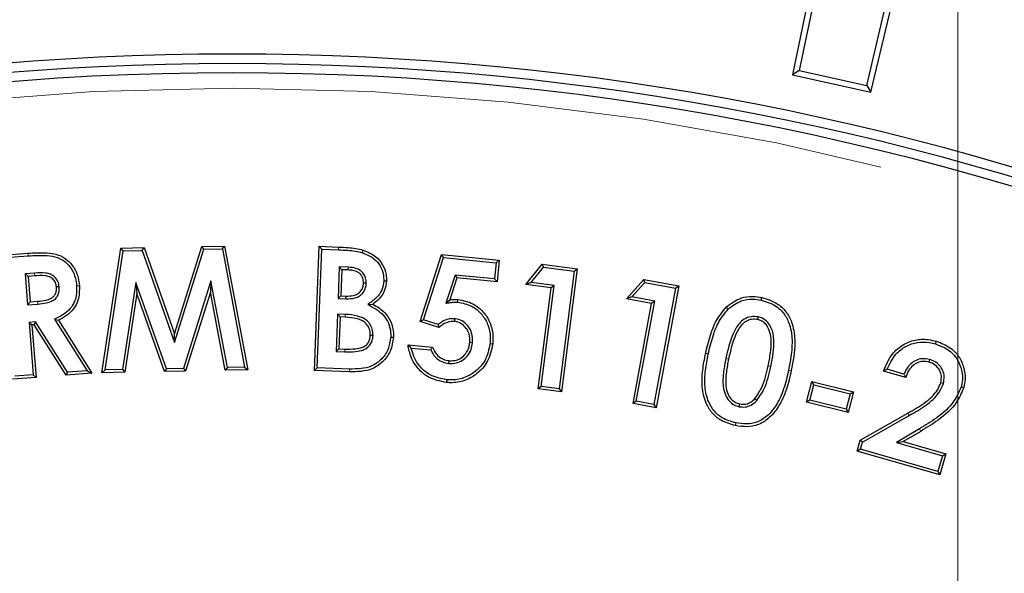
# Model space of a CAD drawing. Units: millimetres. Extents: x 15 to 495, y 5 to 292.
# Drawn here: x 147 to 152, y 106 to 108 of the extents above; entities that cross this region are included whole.
import ezdxf

# ---------------------------------------------------------------- set-up
doc = ezdxf.new("R2010")
doc.units = ezdxf.units.MM
doc.linetypes.add('SLD-Phantom', pattern=[12.7, 6.35, -1.27, 1.27, -1.27, 1.27, -1.27])
doc.linetypes.add('SLD-Solid', pattern=[0])

# ---------------------------------------------------------------- blocks, each defined once
blk = doc.blocks.new('SW_CENTERMARKSYMBOL_0')
at = {"color": 0, "linetype": 'SLD-Solid', "lineweight": 18}
blk.add_line((0, 0.1667), (0, 28.4167), dxfattribs=at)

msp = doc.modelspace()

# ---------------------------------------------------------------- linework, layer by layer
at = {"color": 7, "linetype": 'SLD-Solid', "lineweight": 25}
for p, q in [((150.9916, 109.3729), (150.7016, 107.9691)), ((151.0104, 109.3439), (150.7302, 107.9876)), ((151.0365, 107.8948), (151.367, 109.2897)), ((151.0184, 107.9237), (151.3377, 109.2713)), ((150.7302, 107.9876), (150.7016, 107.9691)), ((150.7302, 107.9876), (151.0184, 107.9237)), ((150.7016, 107.9691), (151.0365, 107.8948)), ((151.0184, 107.9237), (151.0365, 107.8948)), ((147.7505, 106.6967), (147.8319, 107.2289)), ((147.8319, 107.2289), (147.9308, 107.2308)), ((147.8421, 107.2173), (147.8319, 107.2289)), ((147.9225, 107.2189), (147.9308, 107.2308)), ((147.9308, 107.2308), (148.0605, 106.8632)), ((148.0605, 106.8632), (148.1778, 107.2355)), ((148.1778, 107.2355), (148.2751, 107.2373)), ((148.1864, 107.2239), (148.1778, 107.2355)), ((148.2654, 107.2254), (148.2751, 107.2373)), ((148.2751, 107.2373), (148.3747, 106.7086)), ((148.659, 106.7061), (148.6785, 107.2366)), ((148.6898, 107.2244), (148.6785, 107.2366)), ((148.6785, 107.2366), (148.7618, 107.2335)), ((147.3275, 107.1989), (147.4346, 107.2072)), ((147.3401, 107.1881), (147.4355, 107.1954)), ((147.7643, 106.7087), (147.8421, 107.2173)), ((147.8421, 107.2173), (147.9225, 107.2189)), ((147.9225, 107.2189), (148.0611, 106.826)), ((148.0611, 106.826), (148.1864, 107.2239)), ((148.1864, 107.2239), (148.2654, 107.2254)), ((148.2654, 107.2254), (148.3606, 106.7201)), ((148.6711, 106.7174), (148.6898, 107.2244)), ((148.6898, 107.2244), (148.7614, 107.2217)), ((149.11, 106.9152), (149.2023, 107.2008)), ((149.1248, 106.9227), (149.2106, 107.1882)), ((149.2106, 107.1882), (149.2023, 107.2008)), ((149.2023, 107.2008), (149.4484, 107.1767)), ((149.2106, 107.1882), (149.4355, 107.1661)), ((148.7646, 107.1487), (148.7596, 107.0133)), ((148.7646, 107.1487), (148.7759, 107.1366)), ((148.8025, 107.1473), (148.7646, 107.1487)), ((148.8025, 107.1473), (148.8019, 107.1356)), ((149.4355, 107.1661), (149.4287, 107.0973)), ((149.4355, 107.1661), (149.4484, 107.1767)), ((149.4484, 107.1767), (149.4393, 107.0845)), ((149.5617, 107.0733), (149.6317, 107.1599)), ((149.5841, 107.0823), (149.6367, 107.1474)), ((149.6367, 107.1474), (149.6317, 107.1599)), ((149.6317, 107.1599), (149.7814, 107.1407)), ((149.6367, 107.1474), (149.7682, 107.1305)), ((147.4629, 107.1217), (147.4234, 107.1186)), ((147.4234, 107.1186), (147.436, 107.1078)), ((147.4234, 107.1186), (147.4335, 106.9866)), ((147.4638, 107.1099), (147.436, 107.1078)), ((147.436, 107.1078), (147.4444, 106.9993)), ((148.7759, 107.1366), (148.7718, 107.0247)), ((148.8019, 107.1356), (148.7759, 107.1366)), ((149.2596, 107.1139), (149.22, 106.9931)), ((149.2678, 107.1013), (149.2372, 107.0077)), ((149.2596, 107.1139), (149.2678, 107.1013)), ((149.4287, 107.0973), (149.2596, 107.1139)), ((149.4393, 107.0845), (149.2678, 107.1013)), ((149.7682, 107.1305), (149.7039, 106.6283)), ((149.7814, 107.1407), (149.7141, 106.6152)), ((149.7682, 107.1305), (149.7814, 107.1407)), ((147.5684, 107.0636), (147.5566, 107.0627)), ((147.6428, 107.0682), (147.6545, 107.0691)), ((147.8961, 107.0826), (147.8388, 106.7101)), ((147.8961, 107.0826), (147.9006, 107.0346)), ((148.0267, 106.7137), (147.8961, 107.0826)), ((148.2168, 107.0887), (148.0988, 106.715)), ((148.2168, 107.0887), (148.214, 107.0406)), ((148.287, 106.7187), (148.2168, 107.0887)), ((148.8801, 107.0785), (148.8684, 107.079)), ((149.4287, 107.0973), (149.4393, 107.0845)), ((149.5841, 107.0823), (149.5617, 107.0733)), ((149.67, 107.0594), (149.5617, 107.0733)), ((149.6831, 107.0696), (149.5841, 107.0823)), ((149.6147, 106.6279), (149.67, 107.0594)), ((149.6279, 106.6381), (149.6831, 107.0696)), ((149.6831, 107.0696), (149.67, 107.0594)), ((149.992, 107.0126), (150.0666, 107.0951)), ((150.0148, 107.0203), (150.0709, 107.0823)), ((150.0709, 107.0823), (150.0666, 107.0951)), ((150.0666, 107.0951), (150.2149, 107.0676)), ((150.0709, 107.0823), (150.2012, 107.0582)), ((150.2012, 107.0582), (150.1089, 106.5607)), ((150.2149, 107.0676), (150.1183, 106.547)), ((150.2012, 107.0582), (150.2149, 107.0676)), ((147.9006, 107.0346), (147.8489, 106.6985)), ((148.0185, 106.7018), (147.9006, 107.0346)), ((148.214, 107.0406), (148.1075, 106.7034)), ((148.2773, 106.7068), (148.214, 107.0406)), ((148.7596, 107.0133), (148.7718, 107.0247)), ((148.7718, 107.0247), (148.7938, 107.0239)), ((148.7935, 107.0122), (148.7938, 107.0239)), ((150.0148, 107.0203), (149.992, 107.0126)), ((150.1129, 107.0022), (150.0148, 107.0203)), ((147.4335, 106.9866), (147.4444, 106.9993)), ((147.4335, 106.9866), (147.477, 106.99)), ((147.4444, 106.9993), (147.4761, 107.0017)), ((148.7596, 107.0133), (148.7935, 107.0122)), ((148.8864, 106.9879), (148.9084, 106.9894)), ((149.22, 106.9931), (149.2372, 107.0077)), ((150.0992, 106.9928), (149.992, 107.0126)), ((150.0199, 106.5652), (150.0992, 106.9928)), ((150.0336, 106.5746), (150.1129, 107.0022)), ((150.1129, 107.0022), (150.0992, 106.9928)), ((148.7572, 106.9468), (148.7513, 106.7873)), ((148.7572, 106.9468), (148.7685, 106.9346)), ((148.7899, 106.9456), (148.7572, 106.9468)), ((148.7685, 106.9346), (148.7634, 106.7986)), ((148.7894, 106.9339), (148.7685, 106.9346)), ((150.5548, 106.9351), (150.5523, 106.9236)), ((147.4675, 106.9139), (147.4393, 106.9116)), ((147.4393, 106.9116), (147.4566, 106.687)), ((147.4393, 106.9116), (147.4519, 106.9009)), ((147.4613, 106.9016), (147.4519, 106.9009)), ((147.4519, 106.9009), (147.4692, 106.6762)), ((147.4675, 106.9139), (147.4613, 106.9016)), ((147.598, 106.6861), (147.4613, 106.9016)), ((147.6041, 106.6984), (147.4675, 106.9139)), ((147.5475, 106.9258), (147.6879, 106.7048)), ((147.5475, 106.9258), (147.5647, 106.9207)), ((147.5647, 106.9207), (147.7083, 106.6946)), ((149.1248, 106.9227), (149.11, 106.9152)), ((149.1898, 106.889), (149.11, 106.9152)), ((149.1873, 106.9022), (149.1248, 106.9227)), ((149.2577, 106.9273), (149.2566, 106.9156)), ((148.0611, 106.826), (148.0605, 106.8632)), ((148.9092, 106.8554), (148.8974, 106.8559)), ((149.0585, 106.8153), (149.1635, 106.805)), ((149.334, 106.8239), (149.3223, 106.8251)), ((149.4089, 106.8207), (149.4206, 106.8195)), ((151.3128, 106.8195), (151.3161, 106.8308)), ((148.7513, 106.7873), (148.7634, 106.7986)), ((148.7513, 106.7873), (148.7883, 106.786)), ((148.7634, 106.7986), (148.7887, 106.7978)), ((149.0725, 106.8021), (149.1554, 106.794)), ((150.341, 106.7757), (150.3295, 106.7782)), ((149.2331, 106.7359), (149.2343, 106.7476)), ((151.2871, 106.753), (151.2838, 106.7417)), ((147.4566, 106.687), (147.3791, 106.6811)), ((147.4566, 106.687), (147.4692, 106.6762)), ((147.6041, 106.6984), (147.598, 106.6861)), ((147.7083, 106.6946), (147.598, 106.6861)), ((147.6879, 106.7048), (147.6041, 106.6984)), ((147.6879, 106.7048), (147.7083, 106.6946)), ((147.7643, 106.7087), (147.7505, 106.6967)), ((147.8489, 106.6985), (147.7505, 106.6967)), ((147.8388, 106.7101), (147.7643, 106.7087)), ((147.8388, 106.7101), (147.8489, 106.6985)), ((148.0267, 106.7137), (148.0185, 106.7018)), ((148.1075, 106.7034), (148.0185, 106.7018)), ((148.0988, 106.715), (148.0267, 106.7137)), ((148.0988, 106.715), (148.1075, 106.7034)), ((148.287, 106.7187), (148.2773, 106.7068)), ((148.3747, 106.7086), (148.2773, 106.7068)), ((148.3606, 106.7201), (148.287, 106.7187)), ((148.3606, 106.7201), (148.3747, 106.7086)), ((148.6711, 106.7174), (148.659, 106.7061)), ((148.8076, 106.7007), (148.659, 106.7061)), ((148.808, 106.7124), (148.6711, 106.7174)), ((151.1847, 106.6765), (151.0899, 106.7037)), ((151.1774, 106.6908), (151.1053, 106.7115)), ((147.4692, 106.6762), (147.3683, 106.6685)), ((149.6279, 106.6381), (149.6147, 106.6279)), ((149.7039, 106.6283), (149.6279, 106.6381)), ((150.7611, 106.5706), (150.7832, 106.6596)), ((150.7754, 106.5792), (150.7918, 106.6453)), ((150.7918, 106.6453), (150.7832, 106.6596)), ((150.7832, 106.6596), (150.9612, 106.6152)), ((150.7918, 106.6453), (150.947, 106.6067)), ((151.3457, 106.6503), (151.3344, 106.6536)), ((149.7141, 106.6152), (149.6147, 106.6279)), ((149.7039, 106.6283), (149.7141, 106.6152)), ((150.947, 106.6067), (150.9305, 106.5405)), ((150.9612, 106.6152), (150.9391, 106.5263)), ((150.947, 106.6067), (150.9612, 106.6152)), ((150.0336, 106.5746), (150.0199, 106.5652)), ((150.1183, 106.547), (150.0199, 106.5652)), ((150.1089, 106.5607), (150.0336, 106.5746)), ((150.1089, 106.5607), (150.1183, 106.547)), ((150.4733, 106.5515), (150.4757, 106.563)), ((150.5493, 106.5785), (150.5407, 106.5865)), ((150.7754, 106.5792), (150.7611, 106.5706)), ((150.9391, 106.5263), (150.7611, 106.5706)), ((150.9305, 106.5405), (150.7754, 106.5792)), ((150.9305, 106.5405), (150.9391, 106.5263)), ((150.9901, 106.4081), (151.1943, 106.5239)), ((151.0001, 106.4002), (151.2001, 106.5137)), ((150.459, 106.4823), (150.4565, 106.4708)), ((151.2431, 106.4563), (151.1449, 106.3985)), ((151.249, 106.4461), (151.1744, 106.4022)), ((150.9768, 106.3615), (150.9901, 106.4081)), ((151.0001, 106.4002), (150.9901, 106.4081)), ((150.9913, 106.3696), (151.0001, 106.4002)), ((151.1449, 106.3985), (151.1744, 106.4022)), ((151.1449, 106.3985), (151.3419, 106.342)), ((151.1744, 106.4022), (151.3564, 106.3501)), ((150.9913, 106.3696), (150.9768, 106.3615)), ((151.3306, 106.2601), (150.9768, 106.3615)), ((151.3226, 106.2747), (150.9913, 106.3696)), ((151.3564, 106.3501), (151.3306, 106.2601)), ((151.3419, 106.342), (151.3564, 106.3501)), ((151.3419, 106.342), (151.3226, 106.2747)), ((151.3226, 106.2747), (151.3306, 106.2601))]:
    msp.add_line(p, q, dxfattribs=at)
at = {"color": 8, "linetype": 'SLD-Phantom', "lineweight": 18}
for p, q in [((148.7614, 107.2217), (148.7618, 107.2335)), ((147.4355, 107.1954), (147.4346, 107.2072)), ((147.4629, 107.1217), (147.4638, 107.1099)), ((147.477, 106.99), (147.4761, 107.0017)), ((148.7899, 106.9456), (148.7894, 106.9339)), ((148.7883, 106.786), (148.7887, 106.7978)), ((150.4166, 106.7574), (150.4281, 106.755)), ((150.6086, 106.7229), (150.5971, 106.7254)), ((148.808, 106.7124), (148.8076, 106.7007)), ((150.6846, 106.7079), (150.6961, 106.7055)), ((151.2001, 106.5137), (151.1943, 106.5239)), ((151.2431, 106.4563), (151.249, 106.4461))]:
    msp.add_line(p, q, dxfattribs=at)
at = {"color": 7, "linetype": 'SLD-Solid', "lineweight": 25, "flags": 128}
for points in [[(148.8638, 107.209), (148.8649, 107.2124), (148.866, 107.2157), (148.8674, 107.2202)], [(148.9548, 107.0892), (148.9583, 107.089), (148.9618, 107.0889), (148.9665, 107.0887)], [(150.5675, 107.0067), (150.5682, 107.0102), (150.5689, 107.0136), (150.5698, 107.0182)], [(149.2704, 106.9977), (149.2709, 107.0035), (149.2714, 107.0094)], [(150.4259, 106.968), (150.4235, 106.9706), (150.4211, 106.9732), (150.4178, 106.9766)], [(148.9846, 106.8492), (148.9881, 106.849), (148.9917, 106.8489), (148.9964, 106.8486)], [(149.2242, 106.6665), (149.2238, 106.663), (149.2235, 106.6595), (149.2231, 106.6548)], [(151.4219, 106.6367), (151.4253, 106.6357), (151.4287, 106.6348), (151.4332, 106.6335)]]:
    msp.add_lwpolyline(points, dxfattribs=at)
at = {"color": 7, "linetype": 'SLD-Solid', "lineweight": 25}
for radius in [14.5, 14.1333, 14.0262, 11.6]:
    msp.add_circle((148.3079, 96.3791), radius, dxfattribs=at)
at = {"color": 8, "linetype": 'SLD-Phantom', "lineweight": 18}
msp.add_circle((148.3079, 96.3791), 11.5333, dxfattribs=at)
at = {"color": 7, "linetype": 'SLD-Solid', "lineweight": 25}
for radius, start, end in [(17.5, 6.01345, 83.98655), (11.6788, 4.23524, 175.76476), (11.638, 4.19635, 175.80365)]:
    msp.add_arc((148.3079, 96.3791), radius, start, end, dxfattribs=at)
at = {"color": 8, "linetype": 'SLD-Phantom', "lineweight": 18}
for points, knots in [([(151.4079, 76.3124), (151.7021, 76.3162), (152.2904, 76.3236), (153.1713, 76.384), (154.0488, 76.4803), (154.9211, 76.6158), (155.7815, 76.7883), (156.6285, 76.997), (157.4606, 77.2405), (158.2814, 77.5197), (159.0943, 77.8361), (159.8975, 78.1896), (160.689, 78.5805), (161.4626, 79.0058), (162.2168, 79.4647), (162.9457, 79.9533), (163.6483, 80.4702), (164.3239, 81.0136), (164.9754, 81.5857), (165.6053, 82.189), (166.2121, 82.8231), (166.7938, 83.4871), (167.3457, 84.176), (167.8669, 84.8886), (168.3533, 85.619), (168.8046, 86.3654), (169.2208, 87.126), (169.6038, 87.9039), (169.9549, 88.7023), (170.2728, 89.5203), (170.5562, 90.3564), (170.8025, 91.2041), (171.0112, 92.0618), (171.1811, 92.9228), (171.3125, 93.7851), (171.4059, 94.6471), (171.462, 95.5123), (171.4809, 96.3844), (171.4616, 97.2617), (171.4034, 98.1426), (171.3065, 99.02), (171.1712, 99.8924), (170.9986, 100.7528), (170.79, 101.5997), (170.5465, 102.4318), (170.2672, 103.2527), (169.9509, 104.0656), (169.5973, 104.8687), (169.2065, 105.6603), (168.7812, 106.4339), (168.3223, 107.188), (167.8336, 107.9169), (167.3168, 108.6195), (166.7733, 109.2951), (166.2012, 109.9466), (165.5979, 110.5766), (164.9639, 111.1833), (164.2999, 111.765), (163.6109, 112.317), (162.8984, 112.8381), (162.168, 113.3245), (161.4216, 113.7759), (160.661, 114.1921), (159.8831, 114.575), (159.0846, 114.9262), (158.2667, 115.2441), (157.4306, 115.5274), (156.5829, 115.7737), (155.7251, 115.9825), (154.8642, 116.1523), (154.0019, 116.2838), (153.1399, 116.3767), (152.2747, 116.435), (151.6968, 116.4422), (151.4079, 116.4458)], [0, 0, 0, 0, 0.014, 0.028, 0.0419999, 0.0559999, 0.0699999, 0.0837499, 0.0975, 0.11125, 0.125, 0.139, 0.153, 0.1669999, 0.1809999, 0.1949999, 0.2087499, 0.2225, 0.23625, 0.25, 0.264, 0.278, 0.2919999, 0.3059999, 0.3199999, 0.3337499, 0.3475, 0.36125, 0.375, 0.389, 0.403, 0.4169999, 0.4309999, 0.4449999, 0.4587499, 0.4725, 0.48625, 0.5, 0.514, 0.528, 0.5419999, 0.5559999, 0.5699999, 0.5837499, 0.5975, 0.61125, 0.625, 0.639, 0.653, 0.6669999, 0.6809999, 0.6949999, 0.7087499, 0.7225, 0.73625, 0.75, 0.764, 0.778, 0.7919999, 0.8059999, 0.8199999, 0.8337499, 0.8475, 0.86125, 0.875, 0.889, 0.903, 0.9169999, 0.9309999, 0.9449999, 0.9587499, 0.9725, 0.98625, 1, 1, 1, 1]), ([(151.4079, 115.9791), (151.6952, 115.9755), (152.2699, 115.9682), (153.1303, 115.9092), (153.9874, 115.8151), (154.8394, 115.6828), (155.6798, 115.5143), (156.5071, 115.3105), (157.3198, 115.0726), (158.1216, 114.7999), (158.9156, 114.4909), (159.7001, 114.1456), (160.4732, 113.7638), (161.2288, 113.3484), (161.9654, 112.9002), (162.6773, 112.4229), (163.3636, 111.918), (164.0235, 111.3872), (164.6599, 110.8285), (165.2752, 110.2392), (165.8678, 109.6199), (166.436, 108.9713), (166.9751, 108.2984), (167.4841, 107.6024), (167.9592, 106.889), (168.4001, 106.1599), (168.8066, 105.417), (169.1806, 104.6572), (169.5236, 103.8773), (169.8341, 103.0784), (170.1109, 102.2618), (170.3514, 101.4338), (170.5553, 100.596), (170.7212, 99.755), (170.8496, 98.9128), (170.9408, 98.0708), (170.9957, 97.2258), (171.0141, 96.374), (170.9952, 95.517), (170.9384, 94.6567), (170.8438, 93.7996), (170.7115, 92.9475), (170.543, 92.1071), (170.3392, 91.2799), (170.1014, 90.4671), (169.8286, 89.6654), (169.5197, 88.8714), (169.1743, 88.0869), (168.7926, 87.3138), (168.3772, 86.5582), (167.9289, 85.8216), (167.4516, 85.1096), (166.9468, 84.4233), (166.416, 83.7634), (165.8572, 83.1271), (165.2679, 82.5118), (164.6487, 81.9192), (164.0001, 81.351), (163.3271, 80.8119), (162.6312, 80.3029), (161.9177, 79.8278), (161.1887, 79.3869), (160.4458, 78.9804), (159.686, 78.6063), (158.9061, 78.2634), (158.1072, 77.9528), (157.2905, 77.6761), (156.4625, 77.4355), (155.6247, 77.2316), (154.7838, 77.0658), (153.9415, 76.9373), (153.0996, 76.8466), (152.2545, 76.7897), (151.6901, 76.7826), (151.4079, 76.7791)], [0, 0, 0, 0, 0.014, 0.028, 0.042, 0.056, 0.07, 0.08375, 0.0975, 0.11125, 0.125, 0.139, 0.153, 0.167, 0.181, 0.195, 0.20875, 0.2225, 0.23625, 0.25, 0.264, 0.278, 0.292, 0.306, 0.32, 0.33375, 0.3475, 0.36125, 0.375, 0.389, 0.403, 0.417, 0.431, 0.445, 0.45875, 0.4725, 0.48625, 0.5, 0.514, 0.528, 0.542, 0.556, 0.57, 0.58375, 0.5975, 0.61125, 0.625, 0.639, 0.653, 0.667, 0.681, 0.695, 0.70875, 0.7225, 0.73625, 0.75, 0.764, 0.778, 0.792, 0.806, 0.82, 0.83375, 0.8475, 0.86125, 0.875, 0.889, 0.903, 0.917, 0.931, 0.945, 0.95875, 0.9725, 0.98625, 1, 1, 1, 1]), ([(151.4079, 115.4791), (151.6879, 115.4755), (152.2479, 115.4684), (153.0864, 115.4109), (153.9216, 115.3193), (154.7519, 115.1903), (155.5708, 115.0261), (156.377, 114.8275), (157.169, 114.5957), (157.9503, 114.33), (158.724, 114.0289), (159.4885, 113.6923), (160.2419, 113.3203), (160.9783, 112.9155), (161.6961, 112.4787), (162.3899, 112.0136), (163.0587, 111.5216), (163.7017, 111.0044), (164.3218, 110.4598), (164.9214, 109.8856), (165.4989, 109.2821), (166.0526, 108.6501), (166.578, 107.9943), (167.074, 107.3161), (167.537, 106.6209), (167.9666, 105.9104), (168.3627, 105.1865), (168.7272, 104.4461), (169.0615, 103.6861), (169.3641, 102.9075), (169.6337, 102.1117), (169.8682, 101.3048), (170.0669, 100.4884), (170.2286, 99.6689), (170.3536, 98.8481), (170.4425, 98.0277), (170.496, 97.2042), (170.5139, 96.3741), (170.4955, 95.539), (170.4401, 94.7006), (170.3479, 93.8654), (170.2191, 93.0351), (170.0549, 92.2161), (169.8563, 91.41), (169.6245, 90.6179), (169.3587, 89.8367), (169.0576, 89.0629), (168.7211, 88.2984), (168.3491, 87.545), (167.9443, 86.8087), (167.5075, 86.0909), (167.0423, 85.3971), (166.5504, 84.7283), (166.0331, 84.0853), (165.4886, 83.4652), (164.9143, 82.8656), (164.3109, 82.2881), (163.6788, 81.7344), (163.0231, 81.209), (162.3448, 80.713), (161.6496, 80.25), (160.9392, 79.8204), (160.2152, 79.4242), (159.4748, 79.0597), (158.7148, 78.7255), (157.9363, 78.4229), (157.1405, 78.1532), (156.3336, 77.9188), (155.5171, 77.7201), (154.6977, 77.5584), (153.8769, 77.4333), (153.0564, 77.3448), (152.2329, 77.2894), (151.6829, 77.2825), (151.4079, 77.2791)], [0, 0, 0, 0, 0.014, 0.028, 0.042, 0.056, 0.07, 0.08375, 0.0975, 0.11125, 0.125, 0.139, 0.153, 0.167, 0.181, 0.195, 0.20875, 0.2225, 0.23625, 0.25, 0.264, 0.278, 0.292, 0.306, 0.32, 0.33375, 0.3475, 0.36125, 0.375, 0.389, 0.403, 0.417, 0.431, 0.445, 0.45875, 0.4725, 0.48625, 0.5, 0.514, 0.528, 0.542, 0.556, 0.57, 0.58375, 0.5975, 0.61125, 0.625, 0.639, 0.653, 0.667, 0.681, 0.695, 0.70875, 0.7225, 0.73625, 0.75, 0.764, 0.778, 0.792, 0.806, 0.82, 0.83375, 0.8475, 0.86125, 0.875, 0.889, 0.903, 0.917, 0.931, 0.945, 0.95875, 0.9725, 0.98625, 1, 1, 1, 1])]:
    msp.add_open_spline(points, degree=3, knots=knots, dxfattribs=at)
at = {"color": 7, "linetype": 'SLD-Solid', "lineweight": 25}
for points, knots in [([(151.4079, 77.1124), (151.6903, 77.116), (152.2553, 77.1232), (153.101, 77.1812), (153.9435, 77.2736), (154.7811, 77.4037), (155.6072, 77.5694), (156.4204, 77.7697), (157.2193, 78.0035), (158.0074, 78.2716), (158.7879, 78.5753), (159.559, 78.9148), (160.319, 79.2901), (161.0618, 79.6984), (161.7859, 80.139), (162.4857, 80.6082), (163.1603, 81.1044), (163.809, 81.6262), (164.4345, 82.1755), (165.0393, 82.7548), (165.6219, 83.3635), (166.1804, 84.001), (166.7103, 84.6625), (167.2107, 85.3467), (167.6777, 86.048), (168.1111, 86.7646), (168.5107, 87.4949), (168.8784, 88.2417), (169.2155, 89.0084), (169.5207, 89.7937), (169.7928, 90.5965), (170.0292, 91.4104), (170.2297, 92.234), (170.3928, 93.0606), (170.5189, 93.8885), (170.6086, 94.7161), (170.6625, 95.5468), (170.6806, 96.3841), (170.6621, 97.2265), (170.6062, 98.0722), (170.5132, 98.9147), (170.3833, 99.7523), (170.2176, 100.5784), (170.0173, 101.3916), (169.7835, 102.1905), (169.5154, 102.9786), (169.2116, 103.7591), (168.8722, 104.5303), (168.4969, 105.2903), (168.0886, 106.033), (167.648, 106.7571), (167.1788, 107.4569), (166.6825, 108.1316), (166.1608, 108.7802), (165.6115, 109.4057), (165.0322, 110.0106), (164.4235, 110.5931), (163.7859, 111.1516), (163.1244, 111.6816), (162.4403, 112.1819), (161.739, 112.6489), (161.0223, 113.0823), (160.2921, 113.4819), (159.5452, 113.8496), (158.7786, 114.1867), (157.9933, 114.492), (157.1905, 114.764), (156.3766, 115.0005), (155.553, 115.201), (154.7264, 115.364), (153.8984, 115.4903), (153.0708, 115.5795), (152.2401, 115.6354), (151.6853, 115.6423), (151.4079, 115.6458)], [0, 0, 0, 0, 0.014, 0.028, 0.042, 0.056, 0.07, 0.08375, 0.0975, 0.11125, 0.125, 0.139, 0.153, 0.167, 0.181, 0.195, 0.20875, 0.2225, 0.23625, 0.25, 0.264, 0.278, 0.292, 0.306, 0.32, 0.33375, 0.3475, 0.36125, 0.375, 0.389, 0.403, 0.417, 0.431, 0.445, 0.45875, 0.4725, 0.48625, 0.5, 0.514, 0.528, 0.542, 0.556, 0.57, 0.58375, 0.5975, 0.61125, 0.625, 0.639, 0.653, 0.667, 0.681, 0.695, 0.70875, 0.7225, 0.73625, 0.75, 0.764, 0.778, 0.792, 0.806, 0.82, 0.83375, 0.8475, 0.86125, 0.875, 0.889, 0.903, 0.917, 0.931, 0.945, 0.95875, 0.9725, 0.98625, 1, 1, 1, 1]), ([(148.7618, 107.2335), (148.7754, 107.2328), (148.7998, 107.2316), (148.8353, 107.2281), (148.8567, 107.2229), (148.8674, 107.2202)], [0, 0, 0, 0, 0.381041, 0.689202, 1, 1, 1, 1]), ([(147.4346, 107.2072), (147.4617, 107.2087), (147.5057, 107.2113), (147.5643, 107.2033), (147.6041, 107.1796), (147.6335, 107.1455), (147.6498, 107.1068), (147.6532, 107.0799), (147.6545, 107.0691)], [0, 0, 0, 0, 0.272928, 0.443605, 0.585995, 0.727939, 0.890481, 1, 1, 1, 1]), ([(147.4355, 107.1954), (147.4626, 107.197), (147.5046, 107.1995), (147.5598, 107.192), (147.5955, 107.1712), (147.6225, 107.1404), (147.6383, 107.1045), (147.6414, 107.0789), (147.6428, 107.0682)], [0, 0, 0, 0, 0.290855, 0.451408, 0.588074, 0.724303, 0.884907, 1, 1, 1, 1]), ([(148.7614, 107.2217), (148.7749, 107.221), (148.7989, 107.2199), (148.8332, 107.2165), (148.8536, 107.2115), (148.8638, 107.209)], [0, 0, 0, 0, 0.3928084, 0.6951469, 1, 1, 1, 1]), ([(148.8638, 107.209), (148.8813, 107.2018), (148.9113, 107.1895), (148.9412, 107.1538), (148.9542, 107.1199), (148.9546, 107.0978), (148.9548, 107.0892)], [0, 0, 0, 0, 0.344145, 0.591889, 0.840344, 1, 1, 1, 1]), ([(148.8674, 107.2202), (148.8865, 107.2123), (148.9195, 107.1986), (148.952, 107.1591), (148.966, 107.122), (148.9664, 107.098), (148.9665, 107.0887)], [0, 0, 0, 0, 0.345405, 0.594043, 0.843285, 1, 1, 1, 1]), ([(148.8801, 107.0785), (148.8798, 107.0863), (148.8792, 107.1007), (148.8693, 107.1199), (148.8548, 107.134), (148.8321, 107.1448), (148.8139, 107.1463), (148.8025, 107.1473)], [0, 0, 0, 0, 0.196117, 0.367085, 0.537882, 0.707929, 1, 1, 1, 1]), ([(147.5684, 107.0636), (147.5671, 107.0713), (147.5645, 107.0873), (147.55, 107.1062), (147.5312, 107.1183), (147.5017, 107.1247), (147.4789, 107.1229), (147.4629, 107.1217)], [0, 0, 0, 0, 0.169686, 0.348908, 0.501905, 0.651199, 1, 1, 1, 1]), ([(147.5566, 107.0627), (147.5556, 107.0691), (147.5536, 107.082), (147.5419, 107.0973), (147.5258, 107.1079), (147.499, 107.1127), (147.478, 107.111), (147.4638, 107.1099)], [0, 0, 0, 0, 0.161585, 0.324898, 0.468234, 0.641472, 1, 1, 1, 1]), ([(148.8684, 107.079), (148.8679, 107.0868), (148.8672, 107.1001), (148.857, 107.1161), (148.8428, 107.1276), (148.8235, 107.1341), (148.8091, 107.1351), (148.8019, 107.1356)], [0, 0, 0, 0, 0.233385, 0.396745, 0.560162, 0.782375, 1, 1, 1, 1]), ([(147.4761, 107.0017), (147.4882, 107.0029), (147.5076, 107.0049), (147.5308, 107.0121), (147.545, 107.0212), (147.5536, 107.0337), (147.5571, 107.0483), (147.5568, 107.0583), (147.5566, 107.0627)], [0, 0, 0, 0, 0.314009, 0.502411, 0.621573, 0.741808, 0.885203, 1, 1, 1, 1]), ([(147.477, 106.99), (147.4891, 106.9912), (147.5112, 106.9935), (147.5382, 107.002), (147.5556, 107.015), (147.5654, 107.0311), (147.5689, 107.048), (147.5685, 107.0593), (147.5684, 107.0636)], [0, 0, 0, 0, 0.271194, 0.494563, 0.621428, 0.748854, 0.904411, 1, 1, 1, 1]), ([(147.6428, 107.0682), (147.6428, 107.0486), (147.6428, 107.0162), (147.6218, 106.9756), (147.5906, 106.9457), (147.5633, 106.9331), (147.5475, 106.9258)], [0, 0, 0, 0, 0.312537, 0.51641, 0.720045, 1, 1, 1, 1]), ([(147.6545, 107.0691), (147.6544, 107.0478), (147.6543, 107.0123), (147.6311, 106.968), (147.6009, 106.9391), (147.5766, 106.9268), (147.5647, 106.9207)], [0, 0, 0, 0, 0.3380181, 0.561889, 0.7854813, 1, 1, 1, 1]), ([(148.7935, 107.0122), (148.8066, 107.0124), (148.8272, 107.0127), (148.8533, 107.0243), (148.8692, 107.0401), (148.8783, 107.0592), (148.8795, 107.0724), (148.8801, 107.0785)], [0, 0, 0, 0, 0.3151624, 0.4968952, 0.6796928, 0.8494175, 1, 1, 1, 1]), ([(148.7938, 107.0239), (148.8045, 107.024), (148.8216, 107.0242), (148.844, 107.0325), (148.858, 107.0451), (148.8666, 107.0614), (148.8678, 107.073), (148.8684, 107.079)], [0, 0, 0, 0, 0.303301, 0.4854, 0.66919, 0.830453, 1, 1, 1, 1]), ([(148.9548, 107.0892), (148.953, 107.0753), (148.9495, 107.0482), (148.9229, 107.0131), (148.8992, 106.9968), (148.8864, 106.9879)], [0, 0, 0, 0, 0.322856, 0.634006, 1, 1, 1, 1]), ([(148.9665, 107.0887), (148.9649, 107.075), (148.9613, 107.0462), (148.938, 107.0119), (148.9173, 106.9961), (148.9084, 106.9894)], [0, 0, 0, 0, 0.343856, 0.721181, 1, 1, 1, 1]), ([(150.4178, 106.9766), (150.4376, 106.9915), (150.4716, 107.0173), (150.5276, 107.025), (150.5574, 107.0202), (150.5698, 107.0182)], [0, 0, 0, 0, 0.446209, 0.769793, 1, 1, 1, 1]), ([(150.5698, 107.0182), (150.5944, 107.0105), (150.6357, 106.9975), (150.6789, 106.9536), (150.7055, 106.8974), (150.7159, 106.8118), (150.7036, 106.7453), (150.6961, 106.7055)], [0, 0, 0, 0, 0.1992912, 0.3349078, 0.470383, 0.6825519, 1, 1, 1, 1]), ([(148.8864, 106.9879), (148.8985, 106.9815), (148.9226, 106.9686), (148.9553, 106.9434), (148.9772, 106.9084), (148.9848, 106.8754), (148.9847, 106.8556), (148.9846, 106.8492)], [0, 0, 0, 0, 0.227004, 0.451573, 0.673146, 0.894275, 1, 1, 1, 1]), ([(148.9084, 106.9894), (148.9262, 106.9789), (148.9569, 106.9606), (148.9861, 106.9183), (148.9963, 106.8807), (148.9963, 106.8572), (148.9964, 106.8486)], [0, 0, 0, 0, 0.3482056, 0.6009886, 0.8535543, 1, 1, 1, 1]), ([(149.22, 106.9931), (149.2257, 106.994), (149.2343, 106.9953), (149.2457, 106.9971), (149.2541, 106.998), (149.2624, 106.9982), (149.2677, 106.9979), (149.2704, 106.9977)], [0, 0, 0, 0, 0.342294, 0.513443, 0.684695, 0.841926, 1, 1, 1, 1]), ([(149.2372, 107.0077), (149.24, 107.0081), (149.2457, 107.009), (149.2572, 107.0101), (149.2658, 107.0097), (149.2714, 107.0094)], [0, 0, 0, 0, 0.25202, 0.504168, 1, 1, 1, 1]), ([(149.2704, 106.9977), (149.291, 106.9937), (149.331, 106.986), (149.3753, 106.9474), (149.4026, 106.9013), (149.4112, 106.8576), (149.4095, 106.8306), (149.4089, 106.8207)], [0, 0, 0, 0, 0.247614, 0.479439, 0.676464, 0.881538, 1, 1, 1, 1]), ([(149.2714, 107.0094), (149.2938, 107.005), (149.3367, 106.9967), (149.3845, 106.9551), (149.4138, 106.9054), (149.423, 106.8586), (149.4212, 106.8299), (149.4206, 106.8195)], [0, 0, 0, 0, 0.249535, 0.480456, 0.679074, 0.884754, 1, 1, 1, 1]), ([(150.3295, 106.7782), (150.3359, 106.8045), (150.3476, 106.8527), (150.3737, 106.922), (150.4029, 106.9581), (150.4178, 106.9766)], [0, 0, 0, 0, 0.3700619, 0.6779498, 1, 1, 1, 1]), ([(150.4259, 106.968), (150.4437, 106.9816), (150.4746, 107.0053), (150.5267, 107.0131), (150.5551, 107.0087), (150.5675, 107.0067)], [0, 0, 0, 0, 0.433364, 0.754309, 1, 1, 1, 1]), ([(150.5675, 107.0067), (150.5906, 106.9995), (150.6292, 106.9873), (150.6694, 106.9463), (150.6941, 106.8936), (150.704, 106.8114), (150.6919, 106.747), (150.6846, 106.7079)], [0, 0, 0, 0, 0.197051, 0.329011, 0.460821, 0.672461, 1, 1, 1, 1]), ([(148.8974, 106.8559), (148.8969, 106.8651), (148.8961, 106.8815), (148.8841, 106.902), (148.8662, 106.9181), (148.8339, 106.9307), (148.8068, 106.9327), (148.7894, 106.9339)], [0, 0, 0, 0, 0.181727, 0.321542, 0.460626, 0.654425, 1, 1, 1, 1]), ([(148.9092, 106.8554), (148.9088, 106.8646), (148.9081, 106.8819), (148.8966, 106.9051), (148.8792, 106.9233), (148.8481, 106.9395), (148.8168, 106.9442), (148.7945, 106.9454), (148.7899, 106.9456)], [0, 0, 0, 0, 0.161349, 0.304733, 0.447895, 0.602076, 0.91902, 1, 1, 1, 1]), ([(150.341, 106.7757), (150.3474, 106.802), (150.3588, 106.8491), (150.3842, 106.9162), (150.4118, 106.9505), (150.4259, 106.968)], [0, 0, 0, 0, 0.382332, 0.684377, 1, 1, 1, 1]), ([(150.5548, 106.9351), (150.5444, 106.9362), (150.5235, 106.9384), (150.4946, 106.9271), (150.467, 106.902), (150.4365, 106.8457), (150.4246, 106.7931), (150.4166, 106.7574)], [0, 0, 0, 0, 0.123045, 0.24846, 0.356662, 0.564179, 1, 1, 1, 1]), ([(150.6086, 106.7229), (150.6123, 106.7418), (150.6197, 106.7794), (150.6241, 106.8348), (150.6158, 106.881), (150.5968, 106.9124), (150.5762, 106.929), (150.5608, 106.9333), (150.5548, 106.9351)], [0, 0, 0, 0, 0.237524, 0.474083, 0.685094, 0.8032, 0.922539, 1, 1, 1, 1]), ([(149.2577, 106.9273), (149.2486, 106.9272), (149.2298, 106.927), (149.206, 106.9161), (149.1928, 106.9063), (149.1873, 106.9022)], [0, 0, 0, 0, 0.352059, 0.730396, 1, 1, 1, 1]), ([(149.1873, 106.9022), (149.1876, 106.9005), (149.1882, 106.8974), (149.189, 106.893), (149.1896, 106.8903), (149.1898, 106.889)], [0, 0, 0, 0, 0.391928, 0.695964, 1, 1, 1, 1]), ([(149.2566, 106.9156), (149.2475, 106.9153), (149.2271, 106.9146), (149.2051, 106.9017), (149.1932, 106.8918), (149.1898, 106.889)], [0, 0, 0, 0, 0.367449, 0.820665, 1, 1, 1, 1]), ([(149.3223, 106.8251), (149.3225, 106.8378), (149.3227, 106.8594), (149.3085, 106.8868), (149.29, 106.9056), (149.2709, 106.9138), (149.2595, 106.9152), (149.2566, 106.9156)], [0, 0, 0, 0, 0.301919, 0.513394, 0.724151, 0.929037, 1, 1, 1, 1]), ([(149.334, 106.8239), (149.3341, 106.8382), (149.3344, 106.8626), (149.3182, 106.8937), (149.2969, 106.9153), (149.2747, 106.9251), (149.2613, 106.9268), (149.2577, 106.9273)], [0, 0, 0, 0, 0.294351, 0.505583, 0.716194, 0.923367, 1, 1, 1, 1]), ([(150.5523, 106.9236), (150.5436, 106.9245), (150.526, 106.9265), (150.5014, 106.9171), (150.4775, 106.8957), (150.4477, 106.8424), (150.4362, 106.7912), (150.4281, 106.755)], [0, 0, 0, 0, 0.112502, 0.225969, 0.326029, 0.522381, 1, 1, 1, 1]), ([(150.5971, 106.7254), (150.6007, 106.7441), (150.6082, 106.7827), (150.6122, 106.8341), (150.6045, 106.8755), (150.5908, 106.9006), (150.5731, 106.9171), (150.5594, 106.9214), (150.5523, 106.9236)], [0, 0, 0, 0, 0.2549809, 0.5255926, 0.6848845, 0.8101563, 0.9022102, 1, 1, 1, 1]), ([(148.7883, 106.786), (148.8035, 106.7858), (148.8304, 106.7855), (148.8644, 106.7912), (148.8869, 106.8041), (148.9004, 106.82), (148.9076, 106.838), (148.9087, 106.85), (148.9092, 106.8554)], [0, 0, 0, 0, 0.288242, 0.510356, 0.641022, 0.771761, 0.897221, 1, 1, 1, 1]), ([(148.7887, 106.7978), (148.8039, 106.7976), (148.8285, 106.7972), (148.8588, 106.8023), (148.8779, 106.8121), (148.8896, 106.8251), (148.896, 106.8405), (148.897, 106.8509), (148.8974, 106.8559)], [0, 0, 0, 0, 0.32597, 0.525633, 0.65113, 0.776877, 0.892754, 1, 1, 1, 1]), ([(148.9964, 106.8486), (148.9933, 106.828), (148.9874, 106.7884), (148.952, 106.7412), (148.9076, 106.7111), (148.8574, 106.7004), (148.8244, 106.7006), (148.8076, 106.7007)], [0, 0, 0, 0, 0.228394, 0.439018, 0.633603, 0.812849, 1, 1, 1, 1]), ([(148.9846, 106.8492), (148.9819, 106.8305), (148.9766, 106.7941), (148.9444, 106.7504), (148.9035, 106.7224), (148.8561, 106.7121), (148.8246, 106.7123), (148.808, 106.7124)], [0, 0, 0, 0, 0.222557, 0.432186, 0.624836, 0.801792, 1, 1, 1, 1]), ([(149.0725, 106.8021), (149.0701, 106.8043), (149.0654, 106.8087), (149.0608, 106.8131), (149.0585, 106.8153)], [0, 0, 0, 0, 0.499992, 1, 1, 1, 1]), ([(149.2231, 106.6548), (149.1965, 106.6601), (149.1509, 106.6693), (149.0997, 106.7122), (149.0689, 106.7608), (149.0619, 106.7975), (149.0585, 106.8153)], [0, 0, 0, 0, 0.32052, 0.552001, 0.78364, 1, 1, 1, 1]), ([(149.4206, 106.8195), (149.4152, 106.7932), (149.4051, 106.7444), (149.3565, 106.6914), (149.3011, 106.6596), (149.2544, 106.6525), (149.2287, 106.6544), (149.2231, 106.6548)], [0, 0, 0, 0, 0.277417, 0.51545, 0.728878, 0.940837, 1, 1, 1, 1]), ([(149.4089, 106.8207), (149.4039, 106.7963), (149.3947, 106.7507), (149.3494, 106.7011), (149.2977, 106.6711), (149.2538, 106.6644), (149.2296, 106.6661), (149.2242, 106.6665)], [0, 0, 0, 0, 0.275017, 0.514032, 0.727124, 0.939073, 1, 1, 1, 1]), ([(149.2331, 106.7359), (149.2437, 106.7358), (149.2641, 106.7356), (149.2918, 106.7486), (149.314, 106.7683), (149.3293, 106.7945), (149.3325, 106.8143), (149.334, 106.8239)], [0, 0, 0, 0, 0.2117245, 0.4056029, 0.5987245, 0.8049068, 1, 1, 1, 1]), ([(149.2343, 106.7476), (149.245, 106.7477), (149.2658, 106.7477), (149.2917, 106.763), (149.3105, 106.7836), (149.3196, 106.8054), (149.3216, 106.8199), (149.3223, 106.8251)], [0, 0, 0, 0, 0.242709, 0.470395, 0.665223, 0.879064, 1, 1, 1, 1]), ([(151.0899, 106.7037), (151.1007, 106.7293), (151.1191, 106.7727), (151.1699, 106.8171), (151.2237, 106.839), (151.2747, 106.8409), (151.3046, 106.8336), (151.3161, 106.8308)], [0, 0, 0, 0, 0.284074, 0.48262, 0.681409, 0.877178, 1, 1, 1, 1]), ([(151.1053, 106.7115), (151.1165, 106.7348), (151.1354, 106.774), (151.1845, 106.8116), (151.2343, 106.8286), (151.2786, 106.8281), (151.304, 106.8218), (151.3128, 106.8195)], [0, 0, 0, 0, 0.2948089, 0.496314, 0.6979725, 0.8938881, 1, 1, 1, 1]), ([(151.3128, 106.8195), (151.3355, 106.8106), (151.3729, 106.7957), (151.409, 106.7517), (151.4256, 106.706), (151.4288, 106.6659), (151.4234, 106.643), (151.4219, 106.6367)], [0, 0, 0, 0, 0.3043636, 0.5026884, 0.7009365, 0.9175822, 1, 1, 1, 1]), ([(151.3161, 106.8308), (151.3365, 106.8231), (151.3731, 106.8093), (151.4131, 106.7679), (151.4343, 106.7203), (151.4414, 106.6736), (151.4356, 106.645), (151.4332, 106.6335)], [0, 0, 0, 0, 0.254315, 0.456247, 0.658407, 0.861897, 1, 1, 1, 1]), ([(149.2242, 106.6665), (149.1996, 106.6714), (149.1573, 106.6798), (149.1095, 106.7192), (149.0829, 106.7604), (149.0755, 106.79), (149.0725, 106.8021)], [0, 0, 0, 0, 0.3384134, 0.5835409, 0.8288289, 1, 1, 1, 1]), ([(149.1554, 106.794), (149.1567, 106.7958), (149.1594, 106.7995), (149.1622, 106.8032), (149.1635, 106.805)], [0, 0, 0, 0, 0.499999, 1, 1, 1, 1]), ([(149.1554, 106.794), (149.1612, 106.7833), (149.1725, 106.7626), (149.2013, 106.7421), (149.2228, 106.7379), (149.2331, 106.7359)], [0, 0, 0, 0, 0.3559289, 0.6938605, 1, 1, 1, 1]), ([(149.1635, 106.805), (149.1687, 106.794), (149.1778, 106.7748), (149.202, 106.7559), (149.2212, 106.7493), (149.2322, 106.7479), (149.2343, 106.7476)], [0, 0, 0, 0, 0.374791, 0.654504, 0.934345, 1, 1, 1, 1]), ([(150.4565, 106.4708), (150.4353, 106.4769), (150.3982, 106.4876), (150.3557, 106.5236), (150.3268, 106.5727), (150.3127, 106.636), (150.316, 106.7078), (150.325, 106.7547), (150.3295, 106.7782)], [0, 0, 0, 0, 0.173891, 0.303127, 0.432137, 0.620736, 0.809895, 1, 1, 1, 1]), ([(150.459, 106.4823), (150.4389, 106.488), (150.4041, 106.498), (150.3644, 106.5317), (150.3377, 106.5777), (150.3244, 106.638), (150.3278, 106.7072), (150.3366, 106.7528), (150.341, 106.7757)], [0, 0, 0, 0, 0.173051, 0.298791, 0.424269, 0.611586, 0.805303, 1, 1, 1, 1]), ([(150.4166, 106.7574), (150.413, 106.7387), (150.4055, 106.6994), (150.402, 106.6463), (150.4122, 106.6028), (150.429, 106.5756), (150.4502, 106.5582), (150.4658, 106.5537), (150.4733, 106.5515)], [0, 0, 0, 0, 0.239854, 0.506343, 0.663641, 0.795855, 0.902841, 1, 1, 1, 1]), ([(150.4281, 106.755), (150.4245, 106.7363), (150.4173, 106.6983), (150.414, 106.6482), (150.4228, 106.6087), (150.437, 106.5846), (150.4553, 106.569), (150.469, 106.565), (150.4757, 106.563)], [0, 0, 0, 0, 0.2599185, 0.5290841, 0.6794994, 0.8068538, 0.9045779, 1, 1, 1, 1]), ([(150.5407, 106.5865), (150.5514, 106.6021), (150.571, 106.6307), (150.5863, 106.6792), (150.5935, 106.7099), (150.5971, 106.7254)], [0, 0, 0, 0, 0.372829, 0.684654, 1, 1, 1, 1]), ([(150.5493, 106.5785), (150.5607, 106.595), (150.5814, 106.6249), (150.5975, 106.6753), (150.6049, 106.707), (150.6086, 106.7229)], [0, 0, 0, 0, 0.3792802, 0.6878612, 1, 1, 1, 1]), ([(151.2871, 106.753), (151.2762, 106.755), (151.2565, 106.7587), (151.2282, 106.7501), (151.2045, 106.7343), (151.1875, 106.7134), (151.1803, 106.6973), (151.1774, 106.6908)], [0, 0, 0, 0, 0.236107, 0.428418, 0.619597, 0.846107, 1, 1, 1, 1]), ([(151.2838, 106.7417), (151.2751, 106.7434), (151.2589, 106.7465), (151.2353, 106.7402), (151.2147, 106.7273), (151.196, 106.706), (151.1887, 106.687), (151.1847, 106.6765)], [0, 0, 0, 0, 0.198898, 0.370059, 0.540179, 0.745993, 1, 1, 1, 1]), ([(151.3344, 106.6536), (151.3363, 106.6637), (151.3395, 106.6813), (151.3314, 106.7057), (151.3178, 106.7244), (151.3006, 106.7361), (151.2885, 106.7402), (151.2838, 106.7417)], [0, 0, 0, 0, 0.267021, 0.46411, 0.660686, 0.871606, 1, 1, 1, 1]), ([(151.3457, 106.6503), (151.3477, 106.6603), (151.3514, 106.679), (151.3443, 106.7064), (151.3297, 106.7292), (151.3096, 106.7453), (151.294, 106.7507), (151.2871, 106.753)], [0, 0, 0, 0, 0.228761, 0.427619, 0.626254, 0.836906, 1, 1, 1, 1]), ([(150.6961, 106.7055), (150.6899, 106.6787), (150.6776, 106.6252), (150.6459, 106.5533), (150.603, 106.5013), (150.5552, 106.4722), (150.5059, 106.4632), (150.4732, 106.4682), (150.4565, 106.4708)], [0, 0, 0, 0, 0.217307, 0.432917, 0.613863, 0.740258, 0.866955, 1, 1, 1, 1]), ([(150.6846, 106.7079), (150.6784, 106.681), (150.6661, 106.6275), (150.6346, 106.5575), (150.5931, 106.5085), (150.5489, 106.4827), (150.5039, 106.4752), (150.4742, 106.4799), (150.459, 106.4823)], [0, 0, 0, 0, 0.228775, 0.455528, 0.63024, 0.751561, 0.873088, 1, 1, 1, 1]), ([(151.1053, 106.7115), (151.1027, 106.7102), (151.0976, 106.7076), (151.0925, 106.705), (151.0899, 106.7037)], [0, 0, 0, 0, 0.499999, 1, 1, 1, 1]), ([(151.1774, 106.6908), (151.1783, 106.689), (151.1799, 106.6857), (151.1824, 106.6809), (151.1839, 106.678), (151.1847, 106.6765)], [0, 0, 0, 0, 0.379536, 0.689767, 1, 1, 1, 1]), ([(151.1943, 106.5239), (151.2176, 106.5374), (151.2646, 106.5646), (151.3161, 106.6087), (151.3305, 106.644), (151.3344, 106.6536)], [0, 0, 0, 0, 0.417343, 0.840663, 1, 1, 1, 1]), ([(151.2001, 106.5137), (151.2234, 106.5272), (151.2703, 106.5545), (151.3243, 106.5999), (151.3404, 106.6379), (151.3457, 106.6503)], [0, 0, 0, 0, 0.398728, 0.802325, 1, 1, 1, 1]), ([(151.4219, 106.6367), (151.4127, 106.6156), (151.3898, 106.5628), (151.3223, 106.5046), (151.2681, 106.4715), (151.2431, 106.4563)], [0, 0, 0, 0, 0.26298, 0.660293, 1, 1, 1, 1]), ([(151.4332, 106.6335), (151.4235, 106.6112), (151.3995, 106.5556), (151.3296, 106.4953), (151.2741, 106.4614), (151.249, 106.4461)], [0, 0, 0, 0, 0.269919, 0.670945, 1, 1, 1, 1]), ([(150.4733, 106.5515), (150.4822, 106.5504), (150.4993, 106.5484), (150.5256, 106.5575), (150.5407, 106.5698), (150.5485, 106.5777), (150.5493, 106.5785)], [0, 0, 0, 0, 0.317035, 0.606099, 0.958891, 1, 1, 1, 1]), ([(150.4757, 106.563), (150.4848, 106.5621), (150.5018, 106.5604), (150.5246, 106.5709), (150.5355, 106.5814), (150.5407, 106.5865)], [0, 0, 0, 0, 0.372336, 0.698598, 1, 1, 1, 1])]:
    msp.add_open_spline(points, degree=3, knots=knots, dxfattribs=at)

# ---------------------------------------------------------------- block references
at = {"color": 7, "linetype": 'Continuous', "lineweight": 0}
msp.add_blockref('SW_CENTERMARKSYMBOL_0', (151.4079, 96.3791), dxfattribs=at)

doc.saveas('drawing.dxf')
